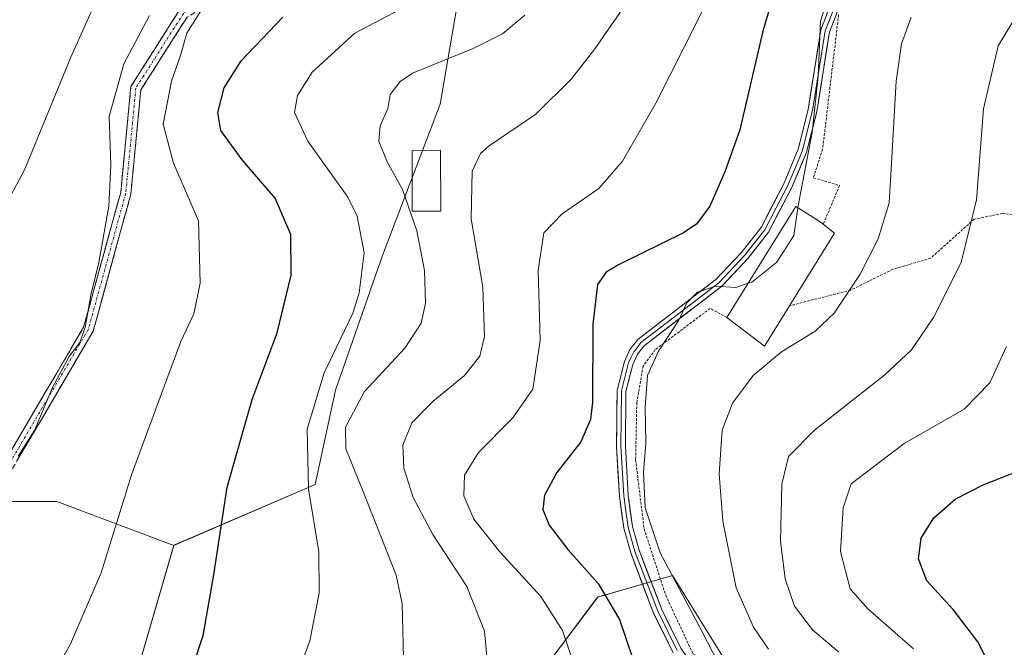
# Model space of a CAD drawing. Units: metres. Extents: x 603080 to 606471, y 4793992 to 4796357.
# Drawn here: x 605955 to 606146, y 4794677 to 4794800 of the extents above; entities that cross this region are included whole.
import ezdxf

# ---------------------------------------------------------------- set-up
doc = ezdxf.new("R2010")
doc.units = ezdxf.units.M
doc.header["$MEASUREMENT"] = 0
for name, pattern in [('TRAZO_Y_PUNTO', [1, 0.5, -0.25, 0, -0.25]), ('TRAZOS', [0.75, 0.5, -0.25]), ('TRAZOSX2', [1.5, 1, -0.5])]:
    doc.linetypes.add(name, pattern=pattern)
for name, color, linetype, lineweight in [('Alambrada', 19, 'TRAZOS', 0), ('Arbolado forestal CxS', 92, 'Continuous', 0), ('Camino', 19, 'TRAZOSX2', 0), ('Camino Cxs', 19, 'Continuous', 0), ('Camino eje', 19, 'TRAZO_Y_PUNTO', 0), ('Curva de nivel maestra', 36, 'Continuous', 30), ('Curva de nivel normal', 36, 'Continuous', 0), ('Edificación', 1, 'Continuous', 13), ('Edificación Cxs', 1, 'Continuous', 13), ('Edificación ligera', 1, 'Continuous', 0), ('Edificación ligera Cxs', 1, 'Continuous', 0), ('Layer 0', 7, 'Continuous', 0), ('Prado CxS', 92, 'Continuous', 0)]:
    doc.layers.add(name, color=color, linetype=linetype, lineweight=lineweight)

# ---------------------------------------------------------------- blocks, each defined once
blk = doc.blocks.new('*U151')
at = {"layer": 'Arbolado forestal CxS', "color": 92, "linetype": 'Continuous', "lineweight": 0}
blk.add_polyline3d([(606058.7027, 4794675.7928, 280.5449), (606067.1755, 4794687.0898, 275.9209), (606081.7359, 4794691.2978, 269.7749), (606109.0829, 4794647.2331, 266.0111)], dxfattribs=at)
blk = doc.blocks.new('*U153')
at = {"layer": 'Prado CxS', "color": 92, "linetype": 'Continuous', "lineweight": 0}
for points in [[(605939.9597, 4794563.2914, 296.8544), (605955.7093, 4794581.6664, 295.4117), (605960.9601, 4794601.3539, 295.926), (605972.7717, 4794631.5409, 297.2928), (605972.7717, 4794656.4773, 299.8092), (605984.5841, 4794697.1637, 301.3786), (606012.1463, 4794708.9765, 293.7605), (606016.0839, 4794727.3511, 290.0203), (606025.2719, 4794753.6007, 292.4331), (606036.5119, 4794783.0421, 286.3458), (606039.1155, 4794798.1847, 290.1955), (606040.8007, 4794807.9877, 292.9839)], [(606109.0829, 4794647.2331, 266.0111), (606081.7359, 4794691.2978, 269.7749), (606067.1755, 4794687.0898, 275.9209), (606058.7027, 4794675.7928, 280.5449)]]:
    blk.add_polyline3d(points, dxfattribs=at)
blk = doc.blocks.new('*U163')
at = {"layer": 'Curva de nivel normal', "color": 36, "linetype": 'Continuous', "lineweight": 0}
blk.add_polyline3d([(606096.4694, 4794748.1783, 270), (606094.12, 4794747.38, 270), (606090.16, 4794747.61, 270), (606086.65, 4794746.45, 270), (606084.58, 4794744.41, 270), (606082.96, 4794740.99, 270), (606079, 4794735, 270), (606076.87, 4794730.2, 270), (606076.42, 4794724.05, 270), (606076.55, 4794717.06, 270), (606076.12, 4794711.42, 270), (606076.46, 4794704.46, 270), (606079.33, 4794695.71, 270), (606087.43, 4794680.6, 270), (606092.01, 4794671.65, 270)], dxfattribs=at)
blk = doc.blocks.new('*U166')
at = {"layer": 'Curva de nivel normal', "color": 36, "linetype": 'Continuous', "lineweight": 0}
blk.add_polyline3d([(606052.96, 4794800.38, 290), (606048.65, 4794796.74, 290), (606042.9, 4794793.92, 290), (606031.13, 4794789.1, 290), (606028.67, 4794787.51, 290), (606026.72, 4794784.92, 290), (606026.3, 4794782.2, 290), (606024.79, 4794778.82, 290), (606024.53, 4794775.88, 290), (606026.18, 4794771.83, 290), (606029.12, 4794766.44, 290), (606031.93, 4794758.39, 290), (606033.47, 4794750.68, 290), (606033.62, 4794744.34, 290), (606032.76, 4794740.41, 290), (606029.58, 4794735.56, 290), (606021.78, 4794727.1, 290), (606018.03, 4794720.18, 290), (606018.1, 4794715.97, 290), (606021.33, 4794707.98, 290), (606027.94, 4794691.35, 290), (606029.07, 4794685.83, 290), (606029.36, 4794675.2, 290)], dxfattribs=at)
blk = doc.blocks.new('*U183')
at = {"layer": 'Curva de nivel normal', "color": 36, "linetype": 'Continuous', "lineweight": 0}
blk.add_polyline3d([(605990.75, 4794802.69, 305), (605987.14, 4794796.88, 305), (605985.93, 4794792.52, 305), (605984.12, 4794787.53, 305), (605982.54, 4794779.2, 305), (605984.52, 4794771.57, 305), (605989.39, 4794760.34, 305), (605989.75, 4794748.24, 305), (605988.48, 4794742.21, 305), (605985.95, 4794736.87, 305), (605983.25, 4794729.54, 305), (605976.35, 4794710.9, 305), (605970.42, 4794691.84, 305), (605964.48, 4794677.98, 305), (605957.38, 4794665.14, 305), (605947.88, 4794650.99, 305)], dxfattribs=at)
blk = doc.blocks.new('*U192')
at = {"layer": 'Curva de nivel normal', "color": 36, "linetype": 'Continuous', "lineweight": 0}
blk.add_polyline3d([(606096.98, 4794820.36, 280), (606086.66, 4794799.28, 280), (606078.49, 4794783.23, 280), (606071.99, 4794771.96, 280), (606067.43, 4794766.65, 280), (606060.27, 4794761.7, 280), (606056.69, 4794757.98, 280), (606055.56, 4794750.74, 280), (606056, 4794737.05, 280), (606054.52, 4794727.57, 280), (606050.57, 4794721.91, 280), (606043.93, 4794715.27, 280), (606041.21, 4794710.83, 280), (606041.12, 4794706.78, 280), (606043.02, 4794702.23, 280), (606048.14, 4794695.87, 280), (606056.09, 4794687.21, 280), (606060.34, 4794680.55, 280), (606062.6, 4794673.87, 280)], dxfattribs=at)
blk = doc.blocks.new('*U200')
at = {"layer": 'Curva de nivel normal', "color": 36, "linetype": 'Continuous', "lineweight": 0}
blk.add_polyline3d([(606151.88, 4794805.53, 260), (606145.23, 4794794.44, 260), (606142.35, 4794782.18, 260), (606141.02, 4794764.45, 260), (606138.02, 4794752.21, 260), (606132.58, 4794741.54, 260), (606128.34, 4794735.21, 260), (606123.13, 4794730.39, 260), (606109.41, 4794719.6, 260), (606104.39, 4794714.44, 260), (606103.03, 4794709.08, 260), (606102.8, 4794697.96, 260), (606103.68, 4794690.66, 260), (606105.52, 4794685.34, 260), (606109.03, 4794680.7, 260), (606114.09, 4794676.43, 260)], dxfattribs=at)
blk = doc.blocks.new('*U204')
at = {"layer": 'Curva de nivel normal', "color": 36, "linetype": 'Continuous', "lineweight": 0}
blk.add_polyline3d([(606100.48, 4794676.93, 265), (606097.55, 4794681.26, 265), (606094.16, 4794688.86, 265), (606091.55, 4794701.89, 265), (606090.86, 4794711.08, 265), (606091.41, 4794719.56, 265), (606093.42, 4794724.87, 265), (606097.46, 4794730.24, 265), (606103, 4794734.82, 265), (606109.54, 4794738.84, 265), (606113.26, 4794742.35, 265), (606118.33, 4794749.96, 265), (606121.8, 4794756.86, 265), (606123.99, 4794763.83, 265), (606124.43, 4794771.53, 265), (606125.31, 4794787.53, 265), (606126.36, 4794794.81, 265), (606128.26, 4794800, 265)], dxfattribs=at)
blk = doc.blocks.new('*U224')
at = {"layer": 'Curva de nivel normal', "color": 36, "linetype": 'Continuous', "lineweight": 0}
blk.add_polyline3d([(606146.83, 4794735.87, 255), (606143.56, 4794728.82, 255), (606138.57, 4794723.68, 255), (606126.87, 4794716.96, 255), (606116.54, 4794709.11, 255), (606114.99, 4794704.46, 255), (606114.47, 4794695.94, 255), (606116.35, 4794688.7, 255), (606119.8, 4794684.78, 255), (606128.71, 4794677.04, 255)], dxfattribs=at)
blk = doc.blocks.new('*U228')
at = {"layer": 'Curva de nivel normal', "color": 36, "linetype": 'Continuous', "lineweight": 0}
blk.add_polyline3d([(606033.72, 4794804.2, 295), (606019.89, 4794796.89, 295), (606011.57, 4794789.32, 295), (606008.72, 4794784.74, 295), (606008.13, 4794781.46, 295), (606010.73, 4794775.83, 295), (606018.53, 4794764.96, 295), (606020.31, 4794761.28, 295), (606021.66, 4794754.09, 295), (606020.74, 4794746.34, 295), (606019.48, 4794742.35, 295), (606013.91, 4794730.73, 295), (606010.58, 4794719.79, 295), (606010.86, 4794708.1, 295), (606012.82, 4794695.87, 295), (606012.93, 4794687.87, 295), (606011.1, 4794678.54, 295), (606006.56, 4794666.26, 295)], dxfattribs=at)
blk = doc.blocks.new('*U235')
at = {"layer": 'Curva de nivel maestra', "color": 36, "linetype": 'Continuous', "lineweight": 30}
blk.add_polyline3d([(606103.08, 4794809.94, 275), (606099.36, 4794797.29, 275), (606094.87, 4794778.06, 275), (606091.96, 4794769.87, 275), (606089.03, 4794763.21, 275), (606086.44, 4794759.72, 275), (606083.79, 4794757.93, 275), (606071.26, 4794751.77, 275), (606068.85, 4794750.35, 275), (606067.12, 4794747.93, 275), (606066.26, 4794740.21, 275), (606066.2, 4794725.06, 275), (606065.8, 4794721.64, 275), (606063.9, 4794717.34, 275), (606059.21, 4794711.36, 275), (606056.82, 4794706.9, 275), (606056.48, 4794704.14, 275), (606057.75, 4794701.08, 275), (606061.38, 4794696.38, 275), (606067.26, 4794689.74, 275), (606071.4, 4794682.75, 275), (606074.01, 4794675.06, 275)], dxfattribs=at)
blk = doc.blocks.new('*U240')
at = {"layer": 'Curva de nivel maestra', "color": 36, "linetype": 'Continuous', "lineweight": 30}
blk.add_polyline3d([(605951.22, 4794614.58, 300), (605957.41, 4794621.69, 300), (605960.72, 4794627.87, 300), (605966.02, 4794637.3, 300), (605968.96, 4794643.56, 300), (605973.94, 4794651.85, 300), (605983.28, 4794664.77, 300), (605988.35, 4794673.7, 300), (605990.33, 4794679.6, 300), (605992.4, 4794691.42, 300), (605994.98, 4794708.52, 300), (605999.84, 4794725.54, 300), (606004.7, 4794738.54, 300), (606007.46, 4794749.74, 300), (606007.37, 4794757.67, 300), (606004.34, 4794764.74, 300), (605997.9, 4794772.21, 300), (605993.76, 4794777.93, 300), (605993.16, 4794781.44, 300), (605994.39, 4794786.26, 300), (605997.72, 4794791.53, 300), (606005.81, 4794799.99, 300)], dxfattribs=at)
blk = doc.blocks.new('*U243')
at = {"layer": 'Curva de nivel maestra', "color": 36, "linetype": 'Continuous', "lineweight": 30}
blk.add_polyline3d([(606149.14, 4794659.24, 250), (606145.36, 4794670.33, 250), (606141.24, 4794678.36, 250), (606136.46, 4794684.68, 250), (606131.3, 4794690.24, 250), (606129.66, 4794694.54, 250), (606130.2, 4794698.54, 250), (606132.7, 4794702.54, 250), (606136.8, 4794706.18, 250), (606142.28, 4794708.95, 250), (606152.87, 4794713.11, 250)], dxfattribs=at)

msp = doc.modelspace()

# ---------------------------------------------------------------- linework, layer by layer
at = {"layer": 'Alambrada', "color": 19, "linetype": 'TRAZOS', "lineweight": 0}
for points in [[(606114.13, 4794800.5, 268.95), (606111.01, 4794774.33, 269.97), (606109.21, 4794768.75, 269.87), (606114.32, 4794767.22, 268.36), (606111.12, 4794759.67, 268.57)], [(606232.38, 4794748.76, 233.39), (606223.92, 4794749.3, 236.03), (606165.83, 4794759.4, 252.46), (606146.09, 4794761.8, 258.32), (606140.52, 4794760.66, 259.84), (606132.04, 4794753.07, 261.4), (606124.7, 4794750.91, 262.99), (606116.48, 4794746.86, 264.8), (606104.58, 4794743.82, 267.07)], [(606092.35, 4794741.54, 268.22), (606089.1, 4794743.3, 269.21), (606078.41, 4794735.27, 269.76), (606076.02, 4794732.07, 270.3), (606074.8, 4794724.93, 270.87), (606074.57, 4794713.81, 270.41), (606076.23, 4794700.38, 270.14), (606080.44, 4794687.43, 270.66), (606085.77, 4794676.01, 270.84), (606097.29, 4794670.64, 267.9), (606120.03, 4794664.12, 261.14), (606138.08, 4794662.31, 254.16), (606162.3, 4794657.75, 243.42), (606182.21, 4794654.22, 234.46), (606187.05, 4794667.71, 232.66), (606190.55, 4794673.15, 234.12), (606212.82, 4794682.79, 237.26), (606220.48, 4794689.36, 237.91), (606223.62, 4794699.55, 237.45), (606224.42, 4794702.66, 237.48), (606230.72, 4794736.64, 233.68), (606232.38, 4794748.76, 233.39)]]:
    msp.add_polyline3d(points, dxfattribs=at)
at = {"layer": 'Arbolado forestal CxS', "color": 92, "linetype": 'Continuous', "lineweight": 0}
for points in [[(606185.8, 4794878.39, 254.89), (606179.45, 4794862.11, 258.11), (606172.6, 4794854.51, 260.12), (606162.72, 4794849.95, 263.14), (606153.6, 4794849.19, 266.25), (606139.15, 4794854.51, 271.94), (606119.38, 4794872, 280.48), (606101.9, 4794879.6, 287.28), (606094.29, 4794877.32, 289.36), (606077.77, 4794878.15, 294.95), (606058.08, 4794841.4, 296.11), (606040.8, 4794807.99, 292.98), (606039.12, 4794798.18, 290.2), (606036.51, 4794783.04, 286.35), (606025.27, 4794753.6, 292.43), (606016.08, 4794727.35, 290.02), (606012.15, 4794708.98, 293.76), (605984.58, 4794697.16, 301.38)], [(606040.8, 4794807.99, 292.98), (606039.12, 4794798.18, 290.2), (606036.51, 4794783.04, 286.35), (606025.27, 4794753.6, 292.43), (606016.08, 4794727.35, 290.02), (606012.15, 4794708.98, 293.76), (605984.58, 4794697.16, 301.38), (605961.79, 4794705.68, 307.07), (605937.57, 4794705.68, 311.17), (605938.82, 4794681.56, 308.43), (605934.23, 4794648.27, 305.61), (605935.39, 4794605.9, 300.99), (605917.54, 4794573.45, 301.14), (605917.54, 4794573.45, 301.14), (605900.66, 4794587.12, 304.43), (605886.76, 4794598.37, 305.93), (605848.73, 4794647.8, 313.37), (605827.66, 4794667.99, 318.01), (605799.06, 4794685.36, 322.44), (605777.29, 4794707.43, 328.71), (605767.39, 4794728.98, 332.79), (605756.36, 4794754.7, 336.67), (605749.05, 4794778.84, 339.57), (605744.59, 4794817.98, 345.15)], [(605749.05, 4794778.84, 339.57), (605756.36, 4794754.7, 336.67), (605767.39, 4794728.98, 332.79), (605777.29, 4794707.43, 328.71), (605799.06, 4794685.36, 322.44), (605827.66, 4794667.99, 318.01), (605848.73, 4794647.8, 313.37), (605886.76, 4794598.37, 305.93), (605900.66, 4794587.12, 304.43), (605917.54, 4794573.45, 301.14), (605935.39, 4794605.9, 300.99), (605934.23, 4794648.27, 305.61), (605938.82, 4794681.56, 308.43), (605937.57, 4794705.68, 311.17), (605961.79, 4794705.68, 307.07), (605984.58, 4794697.16, 301.38)], [(605749.05, 4794778.84, 339.57), (605756.36, 4794754.7, 336.67), (605767.39, 4794728.98, 332.79), (605777.29, 4794707.43, 328.71), (605799.06, 4794685.36, 322.44), (605827.66, 4794667.99, 318.01), (605848.73, 4794647.8, 313.37), (605886.76, 4794598.37, 305.93), (605900.66, 4794587.12, 304.43), (605917.54, 4794573.45, 301.14), (605935.39, 4794605.9, 300.99), (605934.23, 4794648.27, 305.61), (605938.82, 4794681.56, 308.43), (605937.57, 4794705.68, 311.17), (605961.79, 4794705.68, 307.07), (605984.58, 4794697.16, 301.38)], [(605937.57, 4794705.68, 311.17), (605961.79, 4794705.68, 307.07), (605984.58, 4794697.16, 301.38), (605972.77, 4794656.48, 299.81), (605972.77, 4794631.54, 297.29), (605960.96, 4794601.35, 295.93), (605955.71, 4794581.67, 295.41), (605939.96, 4794563.29, 296.85)], [(605984.58, 4794697.16, 301.38), (605972.77, 4794656.48, 299.81), (605972.77, 4794631.54, 297.29), (605960.96, 4794601.35, 295.93), (605955.71, 4794581.67, 295.41), (605939.96, 4794563.29, 296.85), (605928.94, 4794539.56, 296.89), (605913.36, 4794522.37, 297.88)], [(606154.51, 4794534.02, 225.73), (606128.66, 4794543.15, 233.26), (606112.88, 4794559.02, 243.48), (606104.52, 4794564.35, 247.86), (606093.73, 4794572.99, 255.14), (606102.2, 4794596.71, 262.44), (606108.98, 4794613.66, 264.25), (606110.11, 4794634.56, 265.68), (606109.08, 4794647.23, 266.01), (606081.74, 4794691.3, 269.77), (606067.18, 4794687.09, 275.92), (606058.7, 4794675.79, 280.54), (606062.09, 4794652.07, 279.7), (606051.92, 4794640.21, 281.82), (606041.76, 4794626.08, 283.1), (606026.5, 4794613.09, 284.73), (606014.06, 4794601.61, 285.97), (606001.14, 4794594, 287.55), (605988.97, 4794574.99, 288.09), (605981.22, 4794549.42, 288.08), (606000.13, 4794521.86, 278.12)]]:
    msp.add_polyline3d(points, dxfattribs=at)
at = {"layer": 'Camino', "color": 19, "linetype": 'TRAZOSX2', "lineweight": 0}
for points in [[(605894.36, 4794538.8), (605898.03, 4794546.35), (605901.63, 4794552.74), (605903.61, 4794555.89), (605914.8, 4794573.01), (605922.69, 4794592.73), (605931.93, 4794620.45), (605941.83, 4794660.04), (605945.13, 4794687.09), (605947.13, 4794705.82), (605967.02, 4794739.62), (605974.24, 4794765.87), (605976.24, 4794786.53), (605985.75, 4794801.48), (605999.11, 4794809.48), (606012.89, 4794821.97), (606035.25, 4794845.64), (606049.7, 4794875.19), (606060.91, 4794914.12), (606068.85, 4794945.87), (606084.31, 4794997.2), (606085.27, 4794997.19)], [(606085.27, 4794997.19), (606086.25, 4794996.72), (606070.78, 4794945.34), (606062.84, 4794913.6), (606051.57, 4794874.47), (606036.91, 4794844.49), (606014.29, 4794820.54), (606000.29, 4794807.89), (605987.19, 4794800.01), (605978.18, 4794785.86), (605976.21, 4794765.51), (605968.88, 4794738.84), (605949.08, 4794705.18), (605947.12, 4794686.86), (605943.8, 4794659.67), (605933.85, 4794619.89), (605924.57, 4794592.04), (605916.59, 4794572.08), (605894.63, 4794534.34)]]:
    msp.add_lwpolyline(points, dxfattribs=at)
at = {"layer": 'Camino Cxs', "color": 19, "linetype": 'Continuous', "lineweight": 0}
for points in [[(605952.11, 4794714.27, 310.15), (605954.59, 4794718.5, 310.21), (605957.08, 4794722.72, 310.44), (605959.56, 4794726.95, 310.2), (605962.05, 4794731.17, 310.09), (605964.53, 4794735.4, 310.08), (605967.02, 4794739.62, 309.93), (605968.22, 4794744, 310), (605969.43, 4794748.37, 309.88), (605970.63, 4794752.75, 309.76), (605971.83, 4794757.12, 309.67), (605973.04, 4794761.5, 309.67), (605974.24, 4794765.87, 309.27), (605974.64, 4794770, 308.85), (605975.04, 4794774.14, 308.25), (605975.44, 4794778.27, 307.66), (605975.84, 4794782.4, 307.32), (605976.24, 4794786.53, 307.78), (605978.62, 4794790.27, 307.42), (605981, 4794794.01, 306.98), (605983.37, 4794797.75, 306.97), (605985.75, 4794801.48, 306.93)], [(605987.19, 4794800.01, 305.6), (605984.94, 4794796.47, 305.8), (605982.68, 4794792.94, 306), (605980.43, 4794789.4, 306.35), (605978.18, 4794785.86, 306.77), (605977.79, 4794781.79, 306.45), (605977.39, 4794777.72, 306.75), (605977, 4794773.65, 307.37), (605976.61, 4794769.58, 308.06), (605976.21, 4794765.51, 308.53), (605974.99, 4794761.06, 309.07), (605973.77, 4794756.62, 309.22), (605972.55, 4794752.17, 309.32), (605971.32, 4794747.73, 309.52), (605970.1, 4794743.28, 309.57), (605968.88, 4794738.84, 309.42), (605966.4, 4794734.63, 309.52), (605963.93, 4794730.42, 309.66), (605961.45, 4794726.22, 309.75), (605958.98, 4794722.01, 310.01), (605956.5, 4794717.8, 309.91), (605954.03, 4794713.59, 309.96)]]:
    msp.add_polyline3d(points, dxfattribs=at)
at = {"layer": 'Camino eje', "color": 19, "linetype": 'TRAZO_Y_PUNTO', "lineweight": 0}
msp.add_lwpolyline([(606085.27, 4794997.19), (606069.81, 4794945.61), (606061.88, 4794913.86), (606050.63, 4794874.83), (606036.08, 4794845.07), (606013.59, 4794821.25), (605999.7, 4794808.68), (605986.47, 4794800.75), (605977.21, 4794786.2), (605975.23, 4794765.69), (605967.95, 4794739.23), (605948.11, 4794705.5), (605946.12, 4794686.98), (605942.81, 4794659.86), (605932.89, 4794620.17), (605923.63, 4794592.39), (605915.69, 4794572.54), (605904.45, 4794555.35), (605894.51, 4794536.36)], dxfattribs=at)
at = {"layer": 'Curva de nivel normal', "color": 36, "linetype": 'Continuous', "lineweight": 0}
for points in [[(606046.01, 4794670.59, 285), (606045.12, 4794680.47, 285), (606041.7, 4794689.15, 285), (606035.06, 4794699.3, 285), (606031.21, 4794706.48, 285), (606029.44, 4794712.21, 285), (606029.2, 4794716.64, 285), (606030.94, 4794720.99, 285), (606035.13, 4794725.25, 285), (606041.2, 4794730.23, 285), (606044.24, 4794734.01, 285), (606045.16, 4794737.82, 285), (606044.78, 4794747.41, 285), (606042.5, 4794760.75, 285), (606042.74, 4794770.02, 285), (606044.32, 4794773.45, 285), (606046.02, 4794774.97, 285), (606055.11, 4794781.13, 285), (606062.1, 4794788.02, 285), (606066.64, 4794793.86, 285), (606083.03, 4794817.51, 285)], [(605952.41, 4794764.44, 315), (605955.54, 4794770.44, 315), (605964.54, 4794792.24, 315), (605970.54, 4794805.74, 315)], [(606106.21, 4794762.87, 270), (606106.54, 4794765.03, 270), (606108.94, 4794777.54, 270), (606110.16, 4794788.53, 270), (606110.59, 4794799.2, 270), (606112.05, 4794803.74, 270)], [(605954.29, 4794714.54, 310), (605957.47, 4794719.54, 310), (605960.98, 4794727.87, 310), (605964.2, 4794733.9, 310), (605966.3, 4794736.63, 310), (605967.3, 4794739.56, 310), (605968.4, 4794745.87, 310), (605969.96, 4794752.21, 310), (605971.96, 4794763.21, 310), (605972.3, 4794771.21, 310), (605972.01, 4794780.68, 310), (605974.84, 4794790.92, 310), (605979.84, 4794800.35, 310)], [(606106.21, 4794762.87, 270), (606105.38, 4794757.46, 270), (606102.06, 4794752.32, 270), (606097.21, 4794748.43, 270), (606096.47, 4794748.18, 270)]]:
    msp.add_polyline3d(points, dxfattribs=at)
at = {"layer": 'Edificación', "color": 1, "linetype": 'Continuous', "lineweight": 13}
msp.add_polyline3d([(606104.58, 4794743.82, 267.07), (606099.71, 4794735.96, 265.51), (606092.35, 4794741.54, 268.22), (606105.76, 4794763.15, 269.9), (606110.12, 4794760.44, 268.95), (606111.12, 4794759.67, 268.57), (606113.34, 4794757.95, 267.66), (606104.58, 4794743.82, 267.07)], dxfattribs=at)
at = {"layer": 'Edificación Cxs', "color": 1, "linetype": 'Continuous', "lineweight": 13}
msp.add_polyline3d([(606104.58, 4794743.82, 267.07), (606099.71, 4794735.96, 265.51), (606092.35, 4794741.54, 268.22), (606105.76, 4794763.15, 269.9), (606110.12, 4794760.44, 268.95), (606111.12, 4794759.67, 268.57), (606113.34, 4794757.95, 267.66), (606104.58, 4794743.82, 267.07)], close=True, dxfattribs=at)
at = {"layer": 'Edificación ligera', "color": 1, "linetype": 'Continuous', "lineweight": 0}
msp.add_polyline3d([(606036.6, 4794762.25, 287.03), (606031.05, 4794762.24, 289.86), (606031.01, 4794773.99, 287.4), (606036.54, 4794774.08, 286.63), (606036.6, 4794762.25, 287.03)], dxfattribs=at)
at = {"layer": 'Edificación ligera Cxs', "color": 1, "linetype": 'Continuous', "lineweight": 0}
msp.add_polyline3d([(606036.6, 4794762.25, 287.03), (606031.05, 4794762.24, 289.86), (606031.01, 4794773.99, 287.4), (606036.54, 4794774.08, 286.63), (606036.6, 4794762.25, 287.03)], close=True, dxfattribs=at)
at = {"layer": 'Layer 0', "linetype": 'Continuous', "lineweight": 0}
for points in [[(606081.91, 4794676.24), (606078.08, 4794683.98), (606073.61, 4794695.69), (606072.25, 4794700.5), (606071.4, 4794706.72), (606070.85, 4794716.45), (606070.95, 4794727.33), (606072.38, 4794732.96), (606073.47, 4794735.27), (606075, 4794737.25), (606090.2, 4794748.92), (606095.13, 4794754.13), (606099.01, 4794759.06), (606103.37, 4794767.43), (606106.24, 4794774.29), (606108.18, 4794782.01), (606110.66, 4794797.54), (606112.22, 4794801.53)], [(606113.07, 4794801.33), (606112.28, 4794799.31), (606111.5, 4794797.32), (606109.03, 4794781.84), (606108.06, 4794777.98), (606107.06, 4794774.02), (606105.59, 4794770.5), (606104.15, 4794767.07), (606101.97, 4794762.88), (606099.74, 4794758.59), (606095.79, 4794753.57), (606090.78, 4794748.28), (606083.22, 4794742.47), (606075.62, 4794736.64), (606074.85, 4794735.65), (606074.22, 4794734.82), (606073.67, 4794733.67), (606073.2, 4794732.67), (606071.81, 4794727.22), (606071.76, 4794721.78), (606071.72, 4794716.47), (606072.26, 4794706.81), (606072.68, 4794703.79), (606073.1, 4794700.68), (606073.78, 4794698.27), (606074.43, 4794695.96), (606078.87, 4794684.33), (606082.66, 4794676.68)], [(606113.92, 4794801.12), (606112.34, 4794797.09), (606109.88, 4794781.66), (606107.88, 4794773.74), (606104.93, 4794766.7), (606100.47, 4794758.12), (606096.44, 4794753), (606091.36, 4794747.63), (606076.23, 4794736.02), (606074.96, 4794734.37), (606074.01, 4794732.37), (606072.67, 4794727.1), (606072.58, 4794716.49), (606073.12, 4794706.89), (606073.95, 4794700.85), (606075.25, 4794696.23), (606079.66, 4794684.67), (606083.4, 4794677.11), (606085.45, 4794674.09)]]:
    msp.add_lwpolyline(points, dxfattribs=at)
for points in [[(606081.91, 4794676.24, 271.63), (606080, 4794680.11, 271.8), (606078.08, 4794683.98, 271.89), (606076.59, 4794687.88, 271.9), (606075.1, 4794691.79, 271.83), (606073.61, 4794695.69, 271.61), (606072.25, 4794700.5, 271.32), (606071.83, 4794703.61, 271.18), (606071.4, 4794706.72, 271.33), (606071.13, 4794711.59, 271.66), (606070.85, 4794716.45, 272.26), (606070.88, 4794720.08, 272.66), (606070.92, 4794723.7, 273.04), (606070.95, 4794727.33, 273.22), (606071.67, 4794730.15, 272.92), (606072.38, 4794732.96, 272.46), (606073.47, 4794735.27, 271.94), (606075, 4794737.25, 271.37), (606078.8, 4794740.17, 270.59), (606082.6, 4794743.09, 270.07), (606086.4, 4794746, 270.05), (606090.2, 4794748.92, 270.2), (606092.67, 4794751.53, 270.65), (606095.13, 4794754.13, 271.1), (606097.07, 4794756.6, 271.22), (606099.01, 4794759.06, 271.35), (606101.19, 4794763.25, 270.98), (606103.37, 4794767.43, 270.67), (606104.81, 4794770.86, 270.53), (606106.24, 4794774.29, 270.23), (606107.21, 4794778.15, 270.13), (606108.18, 4794782.01, 270.38), (606108.8, 4794785.89, 270.41), (606109.42, 4794789.78, 270.35), (606110.04, 4794793.66, 270.3), (606110.66, 4794797.54, 269.99), (606112.22, 4794801.53, 269.52)], [(606113.92, 4794801.12, 269.07), (606112.34, 4794797.09, 269.39), (606111.73, 4794793.23, 269.77), (606111.11, 4794789.38, 269.99), (606110.5, 4794785.52, 270.08), (606109.88, 4794781.66, 270.11), (606108.88, 4794777.7, 270.03), (606107.88, 4794773.74, 270.09), (606106.41, 4794770.22, 270.09), (606104.93, 4794766.7, 270.27), (606102.7, 4794762.41, 270.62), (606100.47, 4794758.12, 271.12), (606098.46, 4794755.56, 270.99), (606096.44, 4794753, 270.83), (606093.9, 4794750.32, 270.4), (606091.36, 4794747.63, 269.79), (606087.58, 4794744.73, 269.68), (606083.8, 4794741.83, 269.61), (606080.01, 4794738.92, 270.2), (606076.23, 4794736.02, 270.6), (606074.96, 4794734.37, 271.05), (606074.01, 4794732.37, 271.5), (606073.34, 4794729.74, 271.9), (606072.67, 4794727.1, 272.25), (606072.64, 4794723.56, 272.1), (606072.61, 4794720.03, 271.77), (606072.58, 4794716.49, 271.47), (606072.85, 4794711.69, 271.02), (606073.12, 4794706.89, 270.76), (606073.54, 4794703.87, 270.6), (606073.95, 4794700.85, 270.77), (606075.25, 4794696.23, 271.08), (606076.72, 4794692.38, 271.28), (606078.19, 4794688.52, 271.28), (606079.66, 4794684.67, 271.25), (606081.53, 4794680.89, 271.17), (606083.4, 4794677.11, 271.22)]]:
    msp.add_polyline3d(points, dxfattribs=at)
at = {"layer": 'Prado CxS', "color": 92, "linetype": 'Continuous', "lineweight": 0}
for points in [[(606185.8, 4794878.39, 254.89), (606179.45, 4794862.11, 258.11), (606172.6, 4794854.51, 260.12), (606162.72, 4794849.95, 263.14), (606153.6, 4794849.19, 266.25), (606139.15, 4794854.51, 271.94), (606119.38, 4794872, 280.48), (606101.9, 4794879.6, 287.28), (606094.29, 4794877.32, 289.36), (606077.77, 4794878.15, 294.95), (606058.08, 4794841.4, 296.11), (606040.8, 4794807.99, 292.98), (606039.12, 4794798.18, 290.2), (606036.51, 4794783.04, 286.35), (606025.27, 4794753.6, 292.43), (606016.08, 4794727.35, 290.02), (606012.15, 4794708.98, 293.76), (605984.58, 4794697.16, 301.38)], [(605984.58, 4794697.16, 301.38), (605972.77, 4794656.48, 299.81), (605972.77, 4794631.54, 297.29), (605960.96, 4794601.35, 295.93), (605955.71, 4794581.67, 295.41), (605939.96, 4794563.29, 296.85), (605928.94, 4794539.56, 296.89), (605913.36, 4794522.37, 297.88)], [(606154.51, 4794534.02, 225.73), (606128.66, 4794543.15, 233.26), (606112.88, 4794559.02, 243.48), (606104.52, 4794564.35, 247.86), (606093.73, 4794572.99, 255.14), (606102.2, 4794596.71, 262.44), (606108.98, 4794613.66, 264.25), (606110.11, 4794634.56, 265.68), (606109.08, 4794647.23, 266.01), (606081.74, 4794691.3, 269.77), (606067.18, 4794687.09, 275.92), (606058.7, 4794675.79, 280.54), (606062.09, 4794652.07, 279.7), (606051.92, 4794640.21, 281.82), (606041.76, 4794626.08, 283.1), (606026.5, 4794613.09, 284.73), (606014.06, 4794601.61, 285.97), (606001.14, 4794594, 287.55), (605988.97, 4794574.99, 288.09), (605981.22, 4794549.42, 288.08), (606000.13, 4794521.86, 278.12)]]:
    msp.add_polyline3d(points, dxfattribs=at)

# ---------------------------------------------------------------- block references
at = {"layer": 'Arbolado forestal CxS', "color": 92, "linetype": 'Continuous', "lineweight": 0}
msp.add_blockref('*U151', (0, 0), dxfattribs=at)
at = {"layer": 'Curva de nivel maestra', "color": 36, "linetype": 'Continuous', "lineweight": 30}
for name in ['*U240', '*U235', '*U243']:
    msp.add_blockref(name, (0, 0), dxfattribs=at)
at = {"layer": 'Curva de nivel normal', "color": 36, "linetype": 'Continuous', "lineweight": 0}
for name in ['*U183', '*U228', '*U166', '*U192', '*U204', '*U200', '*U224', '*U163']:
    msp.add_blockref(name, (0, 0), dxfattribs=at)
at = {"layer": 'Prado CxS', "color": 92, "linetype": 'Continuous', "lineweight": 0}
msp.add_blockref('*U153', (0, 0), dxfattribs=at)

doc.saveas('drawing.dxf')
